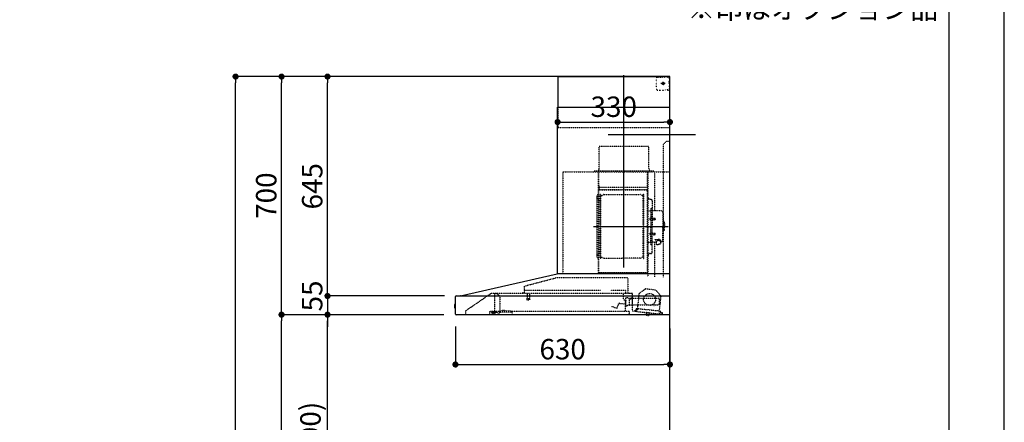
# Model space of a CAD drawing. Units: millimetres. Extents: x -109 to 26472, y -120 to 8847.
# Drawn here: x 9581 to 12473, y 3453 to 4636 of the extents above; entities that cross this region are included whole.
import ezdxf

# ---------------------------------------------------------------- set-up
doc = ezdxf.new("R2010")
doc.units = ezdxf.units.MM
doc.linetypes.add('CENTER', pattern=[2, 1.25, -0.25, 0.25, -0.25])
doc.linetypes.add('STYLE_03', pattern=[0.416641, 0.208282, -0.208359])
doc.layers.get('DEFPOINTS').update_dxf_attribs({"color": 146})
for name, color, linetype in [('111-壁仕上', 3, 'Continuous'), ('150-機器', 8, 'Continuous'), ('160-文字', 254, 'Continuous'), ('166-寸法B', 11, 'Continuous'), ('190-図面外枠', 5, 'Continuous')]:
    doc.layers.add(name, color=color, linetype=linetype)
doc.styles.add('KH001', font='txt')
doc.dimstyles.new('KH1xx030', dxfattribs={"dimscale": 30, "dimtxt": 2, "dimasz": 0.6, "dimexe": 0.3, "dimexo": 1.2, "dimgap": 0.5, "dimtad": 3, "dimdec": 1, "dimdsep": 46, "dimlunit": 6, "dimtxsty": 'KH001', "dimblk": 'DOT', "dimcen": 1, "dimdle": 1, "dimclrd": 256, "dimclre": 256, "dimclrt": 256, "dimadec": 0, "dimazin": 0, "dimtfac": 1, "dimtdec": 1, "dimtix": 1, "dimtmove": 2, "dimatfit": 3, "dimldrblk": 'CLOSEDBLANK', "dimfxl": 1, "dimtolj": 1, "dimtzin": 0, "dimlwd": -1, "dimlwe": -1, "dimarcsym": 0})

# ---------------------------------------------------------------- blocks, each defined once
blk = doc.blocks.new('A$C5D946DDC')
at = {"layer": '190-図面外枠'}
blk.add_line((20519, 14349.3), (20519, 350.7), dxfattribs=at)
at = {"layer": 'DEFPOINTS'}
blk.add_lwpolyline([(0, 0), (20790, 0), (20790, 14700), (0, 14700)], close=True, dxfattribs=at)
blk = doc.blocks.new('_Dot')
at = {"color": 0, "linetype": 'ByBlock', "lineweight": -2}
blk.add_line((-0.5, 0), (-1, 0), dxfattribs=at)
at = {"color": 0, "linetype": 'ByBlock', "const_width": 0.5}
blk.add_lwpolyline([(-0.25, 0, 1), (0.25, 0, 1)], format="xyb", close=True, dxfattribs=at)
blk = doc.blocks.new('*D666')
at = {"layer": '166-寸法B', "transparency": 16777216}
for p, q in [((10860.4, 3734.9), (10860.4, 3613.8)), ((11490.4, 3728.2), (11490.4, 3613.8)), ((10878.4, 3622.8), (11472.4, 3622.8))]:
    blk.add_line(p, q, dxfattribs=at)
at = {"layer": 'DEFPOINTS', "color": 0, "transparency": 16777216}
for p in [(10860.4, 3770.9), (11490.4, 3764.2), (11490.4, 3622.8)]:
    blk.add_point(p, dxfattribs=at)
at = {"layer": '166-寸法B', "transparency": 16777216, "xscale": 18, "yscale": 18, "zscale": 18, "rotation": 180}
blk.add_blockref('_Dot', (10860.4, 3622.8), dxfattribs=at)
at = {"layer": '166-寸法B', "transparency": 16777216, "xscale": 18, "yscale": 18, "zscale": 18}
blk.add_blockref('_Dot', (11490.4, 3622.8), dxfattribs=at)
at = {"layer": '166-寸法B', "transparency": 16777216, "insert": (11175.4, 3667.8), "char_height": 60, "attachment_point": 5, "style": 'KH001'}
blk.add_mtext('\\A1;630', dxfattribs=at)
blk = doc.blocks.new('_ClosedBlank')
at = {"color": 0, "linetype": 'ByBlock', "lineweight": -2}
for p, q in [((-1, 0.17), (0, 0)), ((-1, 0.17), (-1, -0.17)), ((0, 0), (-1, -0.17))]:
    blk.add_line(p, q, dxfattribs=at)
blk = doc.blocks.new('*D670')
at = {"layer": '166-寸法B', "transparency": 16777216}
for p, q in [((11160.4, 4164.1), (11160.4, 4344.5)), ((11490.4, 4164.1), (11490.4, 4344.5)), ((11178.4, 4335.5), (11472.4, 4335.5))]:
    blk.add_line(p, q, dxfattribs=at)
at = {"layer": 'DEFPOINTS', "color": 0, "transparency": 16777216}
for p in [(11490.4, 4335.5), (11160.4, 4128.1), (11490.4, 4128.1)]:
    blk.add_point(p, dxfattribs=at)
at = {"layer": '166-寸法B', "transparency": 16777216, "xscale": 18, "yscale": 18, "zscale": 18, "rotation": 180}
blk.add_blockref('_Dot', (11160.4, 4335.5), dxfattribs=at)
at = {"layer": '166-寸法B', "transparency": 16777216, "xscale": 18, "yscale": 18, "zscale": 18}
blk.add_blockref('_Dot', (11490.4, 4335.5), dxfattribs=at)
at = {"layer": '166-寸法B', "transparency": 16777216, "insert": (11325.4, 4380.5), "char_height": 60, "attachment_point": 5, "style": 'KH001'}
blk.add_mtext('\\A1;330', dxfattribs=at)
blk = doc.blocks.new('*D599')
at = {"layer": '166-寸法B', "transparency": 16777216}
for p, q in [((10826.1, 3769.2), (10475.7, 3769.2)), ((10484.7, 2947.2), (10484.7, 3751.2)), ((10804.4, 2929.2), (10475.7, 2929.2))]:
    blk.add_line(p, q, dxfattribs=at)
at = {"layer": 'DEFPOINTS', "color": 0, "transparency": 16777216}
for p in [(10484.7, 3769.2), (10862.1, 3769.2), (10840.4, 2929.2)]:
    blk.add_point(p, dxfattribs=at)
at = {"layer": '166-寸法B', "transparency": 16777216, "xscale": 18, "yscale": 18, "zscale": 18}
for p, rotation in [((10484.7, 3769.2), 90), ((10484.7, 2929.2), 270)]:
    blk.add_blockref('_Dot', p, dxfattribs=dict(at, rotation=rotation))
at = {"layer": '166-寸法B', "transparency": 16777216, "insert": (10434.6, 3349.2), "char_height": 60, "attachment_point": 5, "rotation": 90, "style": 'KH001'}
blk.add_mtext('\\A1;840(790)', dxfattribs=at)
blk = doc.blocks.new('*D600')
at = {"layer": '166-寸法B', "transparency": 16777216}
for p, q in [((10789, 4469.2), (10340.7, 4469.2)), ((10349.7, 3787.2), (10349.7, 4451.2)), ((10826.1, 3769.2), (10340.7, 3769.2))]:
    blk.add_line(p, q, dxfattribs=at)
at = {"layer": 'DEFPOINTS', "color": 0, "transparency": 16777216}
for p in [(10349.7, 4469.2), (10825, 4469.2), (10862.1, 3769.2)]:
    blk.add_point(p, dxfattribs=at)
at = {"layer": '166-寸法B', "transparency": 16777216, "xscale": 18, "yscale": 18, "zscale": 18}
for p, rotation in [((10349.7, 4469.2), 90), ((10349.7, 3769.2), 270)]:
    blk.add_blockref('_Dot', p, dxfattribs=dict(at, rotation=rotation))
at = {"layer": '166-寸法B', "transparency": 16777216, "insert": (10304.7, 4119.2), "char_height": 60, "attachment_point": 5, "rotation": 90, "style": 'KH001'}
blk.add_mtext('\\A1;700', dxfattribs=at)
blk = doc.blocks.new('*D601')
at = {"layer": '166-寸法B', "transparency": 16777216}
for p, q in [((10789, 4469.2), (10205.7, 4469.2)), ((10214.7, 2087.2), (10214.7, 4451.2)), ((10805, 2069.2), (10205.7, 2069.2))]:
    blk.add_line(p, q, dxfattribs=at)
at = {"layer": 'DEFPOINTS', "color": 0, "transparency": 16777216}
for p in [(10214.7, 4469.2), (10825, 4469.2), (10841, 2069.2)]:
    blk.add_point(p, dxfattribs=at)
at = {"layer": '166-寸法B', "transparency": 16777216, "xscale": 18, "yscale": 18, "zscale": 18}
for p, rotation in [((10214.7, 4469.2), 90), ((10214.7, 2069.2), 270)]:
    blk.add_blockref('_Dot', p, dxfattribs=dict(at, rotation=rotation))
at = {"layer": '166-寸法B', "transparency": 16777216, "insert": (10165.9, 3269.2), "char_height": 60, "attachment_point": 5, "rotation": 90, "style": 'KH001'}
blk.add_mtext('\\A1;2,400', dxfattribs=at)
blk = doc.blocks.new('*D602')
at = {"layer": '166-寸法B', "transparency": 16777216}
for p, q in [((10826.1, 3769.2), (10340.7, 3769.2)), ((10349.7, 2087.2), (10349.7, 3751.2)), ((10805, 2069.2), (10340.7, 2069.2))]:
    blk.add_line(p, q, dxfattribs=at)
at = {"layer": 'DEFPOINTS', "color": 0, "transparency": 16777216}
for p in [(10349.7, 3769.2), (10862.1, 3769.2), (10841, 2069.2)]:
    blk.add_point(p, dxfattribs=at)
at = {"layer": '166-寸法B', "transparency": 16777216, "xscale": 18, "yscale": 18, "zscale": 18}
for p, rotation in [((10349.7, 3769.2), 90), ((10349.7, 2069.2), 270)]:
    blk.add_blockref('_Dot', p, dxfattribs=dict(at, rotation=rotation))
at = {"layer": '166-寸法B', "transparency": 16777216, "insert": (10300.9, 2919.2), "char_height": 60, "attachment_point": 5, "rotation": 90, "style": 'KH001'}
blk.add_mtext('\\A1;1,700', dxfattribs=at)
blk = doc.blocks.new('*D603')
at = {"layer": '166-寸法B', "transparency": 16777216}
for p, q in [((10789, 4469.2), (10475.7, 4469.2)), ((10484.7, 3842.2), (10484.7, 4451.2)), ((10826.2, 3824.2), (10475.7, 3824.2))]:
    blk.add_line(p, q, dxfattribs=at)
at = {"layer": 'DEFPOINTS', "color": 0, "transparency": 16777216}
for p in [(10484.7, 4469.2), (10825, 4469.2), (10862.2, 3824.2)]:
    blk.add_point(p, dxfattribs=at)
at = {"layer": '166-寸法B', "transparency": 16777216, "xscale": 18, "yscale": 18, "zscale": 18}
for p, rotation in [((10484.7, 4469.2), 90), ((10484.7, 3824.2), 270)]:
    blk.add_blockref('_Dot', p, dxfattribs=dict(at, rotation=rotation))
at = {"layer": '166-寸法B', "transparency": 16777216, "insert": (10439.7, 4146.7), "char_height": 60, "attachment_point": 5, "rotation": 90, "style": 'KH001'}
blk.add_mtext('\\A1;645', dxfattribs=at)
blk = doc.blocks.new('*D604')
at = {"layer": '166-寸法B', "transparency": 16777216}
for p, q in [((10484.7, 3842.2), (10484.7, 3860.2)), ((10828.3, 3824.2), (10475.7, 3824.2)), ((10484.7, 3824.2), (10484.7, 3769.2)), ((10826.1, 3769.2), (10475.7, 3769.2)), ((10484.7, 3751.2), (10484.7, 3733.2))]:
    blk.add_line(p, q, dxfattribs=at)
at = {"layer": 'DEFPOINTS', "color": 0, "transparency": 16777216}
for p in [(10864.3, 3824.2), (10484.7, 3769.2), (10862.1, 3769.2)]:
    blk.add_point(p, dxfattribs=at)
at = {"layer": '166-寸法B', "transparency": 16777216, "xscale": 18, "yscale": 18, "zscale": 18}
for p, rotation in [((10484.7, 3824.2), 270), ((10484.7, 3769.2), 90)]:
    blk.add_blockref('_Dot', p, dxfattribs=dict(at, rotation=rotation))
at = {"layer": '166-寸法B', "transparency": 16777216, "insert": (10439.7, 3824.2), "char_height": 60, "attachment_point": 5, "rotation": 90, "style": 'KH001'}
blk.add_mtext('\\A1;55', dxfattribs=at)
blk = doc.blocks.new('BETF_700_D')
at = {"layer": '150-機器', "color": 6, "linetype": 'Continuous'}
for p, q in [((-328, 700), (0, 700)), ((-328, 610), (-328, 700)), ((0, 120), (0, 700)), ((-330, 120), (-330, 610)), ((-330, 610), (0, 610)), ((-614.9, 55.3), (-331.1, 120)), ((0, 120), (-330.9, 120)), ((0, 0), (0, 119.2)), ((-632.5, 29.5), (-632.5, 20.5)), ((-630, 30.5), (-631.5, 30.5)), ((-631.5, 30.5), (-631.5, 19.5)), ((-630, 1.7), (-630, 53.3)), ((-628.2, 55), (0, 55)), ((-614.9, 55.3), (-615.1, 55.3)), ((-631.5, 19.5), (-630, 19.5)), ((0, 0), (-628.3, 0))]:
    blk.add_line(p, q, dxfattribs=at)
at = {"layer": '150-機器', "color": 161, "linetype": 'CENTER'}
for p, q in [((-135, 138.6), (-135, 704.1)), ((-224.2, 259.6), (-4.1, 259.6))]:
    blk.add_line(p, q, dxfattribs=at)
at = {"layer": '150-機器', "color": 161, "linetype": 'STYLE_03', "ltscale": 2}
for p, q in [((-36.8, 698), (-33.5, 698)), ((-30.1, 698), (-26.8, 698)), ((-23.5, 698), (-20.1, 698)), ((-16.8, 698), (-13.5, 698)), ((-10.2, 698), (-6.8, 698)), ((-8, 698.8), (-8, 700)), ((-8, 698.8), (-6.6, 698.8)), ((-5.3, 698.8), (-3.9, 698.8)), ((-2.6, 698.8), (-1.2, 698.8)), ((-2, 694.1), (-2, 696.5)), ((-1.2, 691.4), (-1.2, 695.1)), ((-39.8, 688.8), (-39.8, 691.9)), ((-39.8, 682.6), (-39.8, 685.7)), ((-39.8, 676.4), (-39.8, 679.5)), ((-39.8, 670.2), (-39.8, 673.3)), ((-39.8, 664), (-39.8, 667.1)), ((-14.2, 680), (-26.6, 680)), ((-22.1, 679.5), (-22.1, 680.5)), ((-21, 680.5), (-22.1, 680.5)), ((-22.1, 679.5), (-21, 679.5)), ((-21, 680.5), (-20.5, 681)), ((-20.5, 679), (-21, 679.5)), ((-20.5, 682), (-19.5, 682)), ((-20.5, 681), (-20.5, 682)), ((-20.5, 677.9), (-20.5, 679)), ((-19.5, 677.9), (-20.5, 677.9)), ((-20, 685.7), (-20, 673.3)), ((-19.5, 682), (-19.5, 681)), ((-19.5, 681), (-19, 680.5)), ((-19, 679.5), (-19.5, 679)), ((-19.5, 679), (-19.5, 677.9)), ((-18, 680.5), (-19, 680.5)), ((-18, 679.5), (-19, 679.5)), ((-18, 680.5), (-18, 679.5)), ((-2, 689.4), (-2, 691.8)), ((-2, 684.7), (-2, 687.1)), ((-2, 680), (-2, 682.4)), ((-1.2, 684.1), (-1.2, 687.8)), ((-1.2, 676.7), (-1.2, 680.4)), ((-1.2, 669.4), (-1.2, 673)), ((-1.2, 662), (-1.2, 665.7)), ((-31.4, 660.2), (-27.1, 660.2)), ((-22.7, 660.2), (-18.3, 660.2)), ((-12, 662), (-9.9, 662)), ((-8, 660), (-8, 661.2)), ((-8, 661.2), (-6.7, 661.2)), ((-8, 660), (-1.4, 660)), ((-7.8, 662), (-5.6, 662)), ((-5.4, 661.2), (-4, 661.2)), ((-3.5, 662), (-1.4, 662)), ((-2.7, 661.2), (-1.4, 661.2)), ((-1.4, 662), (0, 662)), ((-1.4, 661.2), (-1.2, 661.2)), ((-1.4, 660), (-1.2, 660)), ((-1.2, 661.2), (-1.2, 662)), ((-328, 550), (-328, 610)), ((-328, 550), (0, 550)), ((-207.6, 495), (-61.6, 495)), ((-207.6, 430), (-207.6, 495)), ((-61.6, 430), (-61.6, 495)), ((-10, 510), (-20, 500)), ((-20, 500), (-20, 110)), ((-10, 510), (0, 510)), ((-315, 420), (-315, 120)), ((-315, 420), (0, 420)), ((-223, 423), (-47, 423)), ((-223, 420), (-223, 423)), ((-210, 124.2), (-210, 419)), ((-209.4, 419.6), (-209.4, 124.2)), ((-65.8, 124.1), (-65.8, 419.6)), ((-65, 417.5), (-65, 111.6)), ((-47, 423), (-47, 420)), ((-45.8, 419.6), (-45.8, 305.6)), ((-208.8, 381.6), (-209.4, 381.6)), ((-208.8, 381.6), (-208.8, 366.6)), ((-209.4, 367), (-65.8, 367)), ((-66.4, 373.6), (-208.8, 373.6)), ((-66.4, 366.6), (-208.8, 366.6)), ((-204.5, 166), (-204.5, 353.2)), ((-202.9, 353.6), (-204.1, 353.6)), ((-202.5, 166), (-202.5, 353.2)), ((-202.5, 350.4), (-199.7, 350.4)), ((-199.7, 350.4), (-195.2, 352.9)), ((-193.7, 353.4), (-87.2, 353.4)), ((-81.2, 350.4), (-85.7, 352.9)), ((-78.4, 350.4), (-81.2, 350.4)), ((-78.4, 166), (-78.4, 353.2)), ((-78, 353.6), (-76.8, 353.6)), ((-76.4, 166), (-76.4, 353.2)), ((-215, 346.1), (-215, 173.1)), ((-207, 338.1), (-204.5, 338.1)), ((-58.4, 339.6), (-56.5, 339.6)), ((-51.9, 335), (-51.9, 259.6)), ((-64.4, 305.6), (-57.7, 305.6)), ((-55.7, 312.6), (-55.7, 259.6)), ((-55.7, 312.6), (-54.1, 312.6)), ((-52.5, 312.6), (-54.1, 312.6)), ((-54.1, 312.6), (-54.1, 259.6)), ((-26.6, 305.6), (-50.5, 305.6)), ((-20.6, 299.6), (-20.6, 259.6)), ((-57.2, 286), (-55.7, 286.2)), ((-57.2, 277.2), (-55.7, 277)), ((-55.7, 287.6), (-54.1, 287.6)), ((-51.5, 284.4), (-51.2, 284.4)), ((-51.5, 278.8), (-51.2, 278.8)), ((-51.2, 284.4), (-51.2, 278.8)), ((-51.2, 284.1), (-44.1, 284.1)), ((-51.2, 283.7), (-43.7, 283.7)), ((-51.2, 279.5), (-43.7, 279.5)), ((-51.2, 279.1), (-44.1, 279.1)), ((-44.1, 284.1), (-44.1, 279.1)), ((-44.1, 284.1), (-43.7, 283.7)), ((-44.1, 279.1), (-43.7, 279.5)), ((-43.7, 283.7), (-43.7, 279.5)), ((-19.6, 276.6), (-20.6, 276.6)), ((-18.6, 275.6), (-18.6, 259.6)), ((-17.1, 271.6), (-18.6, 271.6)), ((-15.6, 270.1), (-15.6, 259.6)), ((-57.2, 242), (-55.7, 242.2)), ((-57.2, 233.2), (-55.7, 233)), ((-55.7, 206.6), (-55.7, 259.6)), ((-55.7, 231.6), (-54.1, 231.6)), ((-54.1, 206.6), (-54.1, 259.6)), ((-52.5, 206.6), (-52.5, 259.6)), ((-51.9, 184.2), (-51.9, 259.6)), ((-51.5, 240.4), (-51.2, 240.4)), ((-51.5, 234.8), (-51.2, 234.8)), ((-51.2, 234.8), (-51.2, 240.4)), ((-51.2, 240.1), (-44.1, 240.1)), ((-51.2, 239.7), (-43.7, 239.7)), ((-51.2, 235.5), (-43.7, 235.5)), ((-51.2, 235.1), (-44.1, 235.1)), ((-44.1, 235.1), (-44.1, 240.1)), ((-44.1, 240.1), (-43.7, 239.7)), ((-44.1, 235.1), (-43.7, 235.5)), ((-43.7, 235.5), (-43.7, 239.7)), ((-20.6, 219.6), (-20.6, 259.6)), ((-19.6, 242.6), (-20.6, 242.6)), ((-18.6, 243.6), (-18.6, 259.6)), ((-17.1, 247.6), (-18.6, 247.6)), ((-15.6, 249.1), (-15.6, 259.6)), ((-64.4, 213.6), (-57.7, 213.6)), ((-55.7, 206.6), (-54.1, 206.6)), ((-52.5, 206.6), (-54.1, 206.6)), ((-40.4, 213.6), (-50.5, 213.6)), ((-45.8, 213.6), (-45.8, 110.8)), ((-45.5, 221), (-34.1, 221)), ((-45.5, 220.4), (-34.1, 220.4)), ((-40.4, 214.6), (-40.4, 207.8)), ((-37.9, 217.1), (-37.9, 221)), ((-37.9, 218.4), (-34.1, 218.4)), ((-36.5, 217.5), (-36.5, 218.4)), ((-34.1, 217.7), (-34.1, 218.4)), ((-31.7, 217.5), (-31.7, 218.1)), ((-27.8, 214.6), (-27.8, 207.9)), ((-26.6, 213.6), (-27.8, 213.6)), ((-207, 181.1), (-204.3, 181.1)), ((-58.4, 179.6), (-56.5, 179.6)), ((-202.9, 165.6), (-204.1, 165.6)), ((-202.5, 168.8), (-199.7, 168.8)), ((-199.7, 168.8), (-195.2, 166.2)), ((-193.7, 165.8), (-140.4, 165.8)), ((-87.2, 165.8), (-140.4, 165.8)), ((-81.2, 168.8), (-85.7, 166.2)), ((-78.4, 168.8), (-81.2, 168.8)), ((-78, 165.6), (-76.8, 165.6)), ((-210, 124.1), (-66.4, 124.1)), ((-210, 123.5), (-66.4, 123.5)), ((-100.4, 121.5), (-100.4, 123.5)), ((-100.4, 121.5), (-91.2, 121.5)), ((-99.8, 121.5), (-99.8, 123.5)), ((-91.8, 121.5), (-91.8, 123.5)), ((-91.2, 121.5), (-91.2, 123.5)), ((-427.1, 84.1), (-334.9, 108.4)), ((-123.8, 108.4), (-334.9, 108.4)), ((-123.8, 108.4), (-123.8, 63)), ((-523.8, 63.2), (-600, 11)), ((-523.8, 63.2), (-129.9, 63.2)), ((-514, 5.1), (-514, 63.2)), ((-514, 62.2), (-513.8, 62.2)), ((-510.2, 62.2), (-513.8, 62.2)), ((-501.3, 56.1), (-509.9, 62.1)), ((-429.3, 64.6), (-433.6, 64.6)), ((-428.4, 82.4), (-428.4, 65.5)), ((-427.2, 63.7), (-427.2, 71.2)), ((-204.2, 71.2), (-427.2, 71.2)), ((-419.7, 63.2), (-419.7, 48.2)), ((-412.7, 63.2), (-412.7, 48.2)), ((-129.2, 71.2), (-174.2, 71.2)), ((-136.5, 43.7), (-136.5, 63.2)), ((-130.1, 63), (-110.4, 63)), ((-129.2, 63.7), (-129.2, 71.2)), ((-110.4, 62), (-121.7, 62)), ((-109.5, 12.1), (-109.5, 61.1)), ((-91, 61.2), (-95.7, 17.3)), ((-71.5, 76.3), (-91, 61.2)), ((-71.5, 76.3), (-42, 73.2)), ((-26.1, 54.2), (-42, 73.2)), ((-500, 53.6), (-500, 5.9)), ((-420.5, 46.9), (-420.5, 44.5)), ((-420.2, 47.2), (-412.2, 47.2)), ((-412.3, 44.2), (-420.2, 44.2)), ((-412, 46.9), (-412, 44.5)), ((-155, 19.4), (-150.4, 32.2)), ((-148.5, 33.4), (-130.4, 31.8)), ((-129.5, 42.5), (-136, 43.1)), ((-130.8, 10.8), (-130.8, 40.8)), ((-129.8, 32.3), (-128.9, 41.9)), ((-129.5, 27.7), (-129.5, 48.8)), ((-124.1, 49.6), (-128.9, 49.6)), ((-123, 48.5), (-113.5, 48.5)), ((-119.3, 46.8), (-119.4, 46.7)), ((-119.4, 46.7), (-119.4, 46.5)), ((-119.4, 46.5), (-119.4, 28.5)), ((-119.2, 46.9), (-119.3, 46.8)), ((-119.1, 47), (-119.2, 46.9)), ((-118.9, 47), (-119.1, 47)), ((-118.9, 47), (-118.9, 47)), ((-118.9, 47), (-118.9, 47)), ((-118.9, 47), (-110.7, 47)), ((-111.5, 50.5), (-111.5, 54.5)), ((-110.2, 47.5), (-110.2, 56)), ((-110.2, 49), (-31, 49)), ((-110.2, 26.5), (-110.2, 46.5)), ((-109.5, 29), (-48, 29)), ((-45.5, 29), (-35.5, 29)), ((-30.8, 10.3), (-26.1, 54.2)), ((-30.5, 34), (-30.5, 48.5)), ((-600, 11), (-600, 0)), ((-530, 10.2), (-530, 1.4)), ((-530, 10.2), (-501.6, 10.2)), ((-519.7, 7.9), (-524, 6.3)), ((-524, 5), (-524, 6.3)), ((-524, 5), (-510.1, 5)), ((-522, 3.3), (-514.6, 3.3)), ((-519.7, 7.9), (-510.1, 7.9)), ((-514, 6.1), (-512.8, 6.1)), ((-509, 6.1), (-512.8, 6.1)), ((-512.8, 5.1), (-512.8, 6.1)), ((-510.1, 8.3), (-510.1, 10.2)), ((-510.1, 8.2), (-510.1, 5)), ((-502.6, 4), (-509, 6.1)), ((-501.6, 11.7), (-501.6, 7)), ((-501.6, 11.7), (-465.6, 11.7)), ((-463.6, 7), (-501.6, 7)), ((-492.9, 11.7), (-492.9, 12.7)), ((-483.9, 12.7), (-492.9, 12.7)), ((-483.9, 11.7), (-483.9, 12.7)), ((-465.6, 11.7), (-465.6, 7)), ((-465.6, 10.2), (-120, 10.2)), ((-463.6, 0), (-463.6, 7)), ((-171, 24.6), (-155.8, 19)), ((-119.9, 28), (-123, 28)), ((-120, 10.2), (-120, 2)), ((-119.8, 28), (-119.7, 28)), ((-119.7, 28), (-119.6, 28)), ((-119.6, 28), (-119.5, 28.1)), ((-119.5, 28.1), (-119.4, 28.1)), ((-119.4, 28.1), (-119.3, 28.1)), ((-119.3, 28.1), (-119.2, 28.1)), ((-111.6, 28.1), (-119.2, 28.1)), ((-111.6, 28.1), (-111.6, 28.1)), ((-111.6, 28.1), (-111.6, 28)), ((-111.6, 28), (-111.5, 27.9)), ((-111.5, 27.9), (-111.5, 27.8)), ((-111.5, 27.5), (-111.5, 27.8)), ((-111.5, 27.8), (-111.5, 27.8)), ((-109.5, 26), (-110, 26)), ((-103.4, 9.9), (-108, 10.4)), ((-96.9, 9.3), (-103.4, 9.9)), ((-101.2, 11.7), (-101, 13.7)), ((-95.9, 17.1), (-99.6, 17.5)), ((-99.6, 12.6), (-99.3, 15.5)), ((-99.3, 15.5), (-95.6, 15.1)), ((-96.9, 9.3), (-32.3, 2.3)), ((-94.7, 15.9), (-94.5, 18)), ((-94.5, 18), (-32.8, 11.5)), ((-70.3, -0.6), (-70.2, 0)), ((-69.6, 5.8), (-70.2, 0.4)), ((-70.2, 0.4), (-70.2, 0.4)), ((-70.2, 0), (-70.2, 0.4)), ((-69.1, 6.3), (-69.6, 5.8)), ((-59.7, 4.8), (-69.6, 5.8)), ((-60.3, -0.7), (-60.2, 0)), ((-60.2, 0), (-59.7, 4.8)), ((-59.7, 4.8), (-60.1, 5.3)), ((-47.5, 28.5), (-47.5, 27)), ((-47, 26.5), (-46.5, 26.5)), ((-46, 27), (-46, 28.5)), ((-32.8, 11.5), (-33.1, 9.3)), ((-32.4, 8.4), (-24.2, 7.5)), ((-20.9, 1.1), (-32.3, 2.3)), ((-27, 9.7), (-30.7, 10.1)), ((-28.7, 8), (-29, 5)), ((-22.4, 5.3), (-22.6, 3.3)), ((-60.4, -1.7), (-70.3, -0.6)), ((-66.3, -2), (-66.3, -2)), ((-66.3, -2), (-66.3, -2)), ((-66.3, -2), (-66.2, -2)), ((-66.2, -2), (-66.2, -2)), ((-66.2, -2), (-66.2, -2)), ((-66.2, -2), (-66.1, -2)), ((-66.1, -2), (-66.1, -2)), ((-66.1, -2), (-66, -2)), ((-66, -2), (-66, -1.8)), ((-64.8, -2), (-64.9, -2.2)), ((-64.9, -2.2), (-64.8, -2.2)), ((-64.8, -2.2), (-64.8, -2.2)), ((-64.8, -2.2), (-64.7, -2.2)), ((-64.7, -2.2), (-64.7, -2.2)), ((-64.7, -2.2), (-64.7, -2.2)), ((-64.7, -2.2), (-64.6, -2.2)), ((-64.6, -2.2), (-64.6, -2.2)), ((-64.6, -2.2), (-64.6, -2.2)), ((-60.4, -1.7), (-60.3, -0.7)), ((-60.3, -0.7), (-60.3, -0.7))]:
    blk.add_line(p, q, dxfattribs=at)
for points in [[(-27.8, 214.6, 0.186247), (-28.3, 215.8, 0.110078), (-29.7, 216.8, 0.067057), (-31.7, 217.5, 0.051441), (-34.1, 217.7, 0.049966), (-36.6, 217.5, 0.061355), (-38.6, 216.8, 0.095508), (-40, 215.8, 0.168258), (-40.4, 214.6)], [(-27.9, 214.7, 0.058494), (-27.1, 215.4, 0.161891), (-26.5, 216.9, 0.176663), (-27.1, 218.5, 0.111071), (-28.8, 219.8, 0.07019), (-31.2, 220.7, 0.054584), (-34.1, 221)], [(-26.6, 216.6, 0.138889), (-27.1, 217.9, 0.111071), (-28.8, 219.2, 0.07019), (-31.2, 220.1, 0.054584), (-34.1, 220.4)], [(-29.6, 216.8, 0.081284), (-29.9, 217.1, 0.106726), (-30.9, 217.8, 0.060563), (-32.4, 218.2, 0.045333), (-34.1, 218.4)]]:
    blk.add_lwpolyline(points, format="xyb", dxfattribs=at)
blk.add_lwpolyline([(-40.4, 207.8), (-40.3, 207.8), (-40.2, 207.7), (-40.1, 207.7), (-40, 207.6), (-39.9, 207.6), (-39.8, 207.5), (-39.7, 207.5), (-39.6, 207.4), (-39.5, 207.4), (-39.4, 207.3), (-39.3, 207.3), (-39.2, 207.3), (-39.1, 207.2), (-39, 207.2), (-38.9, 207.1), (-38.8, 207.1), (-38.7, 207.1), (-38.7, 207), (-38.6, 207), (-38.5, 206.9), (-38.3, 206.9), (-38.2, 206.8), (-38.1, 206.8), (-37.9, 206.8), (-37.8, 206.7), (-37.7, 206.7), (-37.5, 206.7), (-37.4, 206.6), (-37.2, 206.6), (-37.1, 206.6), (-37, 206.6), (-36.8, 206.5), (-36.7, 206.5), (-36.6, 206.5), (-36.4, 206.5), (-36.3, 206.5), (-36.1, 206.5), (-36, 206.5), (-35.9, 206.5), (-35.7, 206.5), (-35.6, 206.5), (-35.4, 206.5), (-35.3, 206.5), (-35.1, 206.6), (-35, 206.6), (-34.8, 206.6), (-34.7, 206.7), (-34.5, 206.7), (-34.4, 206.7), (-34.3, 206.8), (-34.1, 206.8), (-34, 206.9), (-33.8, 206.9), (-33.7, 207), (-33.5, 207), (-33.4, 207.1), (-33.3, 207.2), (-33.1, 207.2), (-33, 207.3), (-32.8, 207.4), (-32.7, 207.4), (-32.7, 207.5), (-32.6, 207.5), (-32.5, 207.6), (-32.4, 207.6), (-32.3, 207.7), (-32.2, 207.7), (-32.1, 207.7), (-32.1, 207.8), (-32, 207.8), (-31.9, 207.9), (-31.8, 207.9), (-31.7, 208), (-31.6, 208), (-31.5, 208), (-31.4, 208.1), (-31.4, 208.1), (-31.3, 208.1), (-31.2, 208.1), (-31.1, 208.2), (-31, 208.2), (-30.9, 208.2), (-30.7, 208.2), (-30.6, 208.2), (-30.5, 208.2), (-30.4, 208.2), (-30.3, 208.2), (-30.1, 208.2), (-30, 208.2), (-29.9, 208.2), (-29.8, 208.2), (-29.7, 208.2), (-29.5, 208.2), (-29.4, 208.2), (-29.3, 208.1), (-29.2, 208.1), (-29.1, 208.1), (-28.9, 208.1), (-28.8, 208), (-28.7, 208), (-28.7, 208), (-28.7, 208), (-28.6, 208), (-28.6, 208), (-28.6, 208), (-28.6, 208), (-28.6, 208), (-28.5, 207.9), (-28.5, 207.9), (-28.5, 207.9), (-28.5, 207.9), (-28.4, 207.9), (-28.4, 207.9), (-28.4, 207.9), (-28.4, 207.9), (-28.4, 207.9), (-28.3, 207.9), (-28.3, 207.9), (-28.3, 207.9), (-28.3, 207.9), (-28.3, 207.9), (-28.3, 207.9), (-28.2, 207.9), (-28.2, 207.9), (-28.2, 207.9), (-28.2, 207.9), (-28.2, 207.9), (-28.2, 207.9), (-28.2, 207.9), (-28.2, 207.9), (-28.2, 207.9), (-28.2, 207.9), (-28.2, 207.9), (-28.1, 207.9), (-28.1, 207.9), (-28.1, 207.9), (-28.1, 207.9), (-28.1, 207.9), (-28.1, 207.9), (-28.1, 207.9)], dxfattribs=at)
for centre, radius in [((-20, 680), 3.5), ((-59.9, 44.8), 17.5)]:
    blk.add_circle(centre, radius, dxfattribs=at)
for centre, radius, start, end in [((-36.8, 695), 3, 90, 180), ((-3.5, 696.5), 1.5, 0, 90), ((-35.8, 664.2), 4, 180, 270), ((-14, 662.2), 2, 270, 354.2894), ((-1.2, 661.2), 1.2, 270, 0), ((-217.6, 430), 10, 315.573, 0), ((-51.6, 430), 10, 180, 224.427), ((-207, 346.1), 8, 124.0558, 270), ((-212.6, 354.4), 2, 304.0558, 0), ((-208.8, 367.2), 0.6, 180, 270), ((-204.1, 353.2), 0.4, 90, 180), ((-202.9, 353.2), 0.4, 0, 90), ((-193.7, 350.4), 3, 90, 120), ((-87.2, 350.4), 3, 60, 90), ((-78, 353.2), 0.4, 90, 180), ((-76.8, 353.2), 0.4, 0, 90), ((-58.4, 345.6), 6, 180, 270), ((-56.5, 335), 4.6, 0, 90), ((-57.7, 307.6), 2, 270, 0), ((-50.5, 307.6), 2, 180, 270), ((-26.6, 299.6), 6, 0, 90), ((-47, 281.6), 12, 164.5, 195.5), ((-57, 284.4), 1.6, 95, 164.5), ((-57, 278.8), 1.6, 195.5, 265), ((-51.5, 284.9), 0.48, 180, 270), ((-51.5, 278.3), 0.48, 90, 180), ((-19.6, 275.6), 1, 0, 90), ((-17.1, 270.1), 1.5, 0, 90), ((-47, 237.6), 12, 164.5, 195.5), ((-57, 240.4), 1.6, 95, 164.5), ((-57, 234.8), 1.6, 195.5, 265), ((-51.5, 240.9), 0.48, 180, 270), ((-51.5, 234.3), 0.48, 90, 180), ((-19.6, 243.6), 1, 270, 0), ((-17.1, 249.1), 1.5, 270, 0), ((-57.7, 211.6), 2, 0, 90), ((-50.5, 211.6), 2, 90, 180), ((-26.6, 219.6), 6, 270, 0), ((-207, 173.1), 8, 90, 235.9442), ((-58.4, 173.6), 6, 90, 180), ((-56.5, 184.2), 4.6, 270, 0), ((-212.6, 164.8), 2, 0, 55.9442), ((-204.1, 166), 0.4, 180, 270), ((-202.9, 166), 0.4, 270, 0), ((-193.7, 168.8), 3, 240, 270), ((-87.2, 168.8), 3, 270, 300), ((-78, 166), 0.4, 180, 270), ((-76.8, 166), 0.4, 270, 0), ((-330.9, 119.2), 0.8, 90, 102.8356), ((-210, 124.1), 0.6, 180, 270), ((-100.4, 123.5), 0.6, 0, 90), ((-91.2, 123.5), 0.6, 90, 180), ((-66.4, 124.1), 0.6, 270, 0), ((-0.8, 119.2), 0.8, 0, 90), ((-510.2, 61.7), 0.5, 55.008, 90), ((-429.3, 65.5), 0.9, 270, 0), ((-426.7, 82.4), 1.7, 104.7936, 180), ((-426.7, 63.7), 0.5, 180, 270), ((-129.7, 63.7), 0.5, 270, 0), ((-110.4, 61.1), 0.9, 0, 90), ((-503, 53.6), 3, 0, 55.008), ((-420, 46.9), 0.5, 120, 180), ((-420, 44.5), 0.5, 180, 245.4665), ((-420.7, 48.2), 1, 300, 360), ((-416.2, 52.7), 9.53, 245.4665, 294.5335), ((-411.7, 48.2), 1, 180, 240), ((-412.5, 46.9), 0.5, 0, 60), ((-412.5, 44.5), 0.5, 294.5335, 360), ((-148.7, 31.6), 1.8, 85, 160), ((-135.9, 43.7), 0.6, 180, 265), ((-130.4, 32.4), 0.6, 265, 355), ((-129, 48.8), 0.5, 140.2849, 180), ((-129.5, 41.9), 0.6, 355, 85), ((-126.5, 46.7), 3.75, 130.6483, 140.2849), ((-126.5, 46.7), 3.75, 39.7151, 49.3517), ((-124, 48.8), 0.5, 9.9823, 39.7151), ((-123, 49), 0.5, 189.9796, 270.0029), ((-113.5, 50.5), 2, 270, 0), ((-110, 54.5), 1.5, 90, 180), ((-110.7, 47.5), 0.5, 270, 0), ((-110.7, 46.5), 0.5, 0, 90), ((-48, 28.5), 0.5, 0, 90), ((-45.5, 28.5), 0.5, 90, 180), ((-35.5, 34), 5, 270, 0), ((-32, 48.5), 0.5, 90, 180), ((-31, 48.5), 0.5, 0, 90), ((-528.8, 1.4), 1.2, 180, 270), ((-514.6, 5.1), 1.8, 270, 0), ((-502, 5.9), 2, 251.5651, 0), ((-155.6, 19.6), 0.6, 250, 340), ((-130.2, 10.8), 0.6, 180, 270), ((-129, 27.7), 0.5, 180, 219.7151), ((-126.5, 29.7), 3.75, 219.7151, 320.2849), ((-124, 27.7), 0.5, 320.2849, 350.0177), ((-123, 27.5), 0.5, 90.0016, 170.0187), ((-121.8, 2), 1.8, 270, 0), ((-119.9, 28.5), 0.5, 270, 0), ((-110, 27.5), 1.5, 180, 270), ((-109.7, 26.5), 0.5, 180, 270), ((-107.8, 12.1), 1.7, 180, 263.9), ((-103.2, 11.9), 2, 263.9, 353.9), ((-99, 13.5), 2, 83.9, 173.9), ((-96.6, 12.2), 3, 173.9, 263.9), ((-95.9, 17.3), 0.2, 263.9, 353.9), ((-95.5, 15.9), 0.8, 263.9, 353.9), ((-47, 27), 0.5, 180, 270), ((-46.5, 27), 0.5, 270, 0), ((-32.3, 9.2), 0.8, 173.9, 263.9), ((-32, 5.3), 3, 263.9, 353.9), ((-30.6, 10.3), 0.2, 173.9, 263.9), ((-24.4, 5.5), 2, 353.9, 83.9), ((-20.6, 3.1), 2, 173.9, 263.9), ((-64.1, 10.8), 13, 241.5427, 259.9226), ((-64.1, 10.8), 12.8, 261.2063, 266.5937), ((-64.1, 10.8), 13, 267.8774, 286.2573)]:
    blk.add_arc(centre, radius, start, end, dxfattribs=at)
at = {"layer": '150-機器', "color": 6, "linetype": 'Continuous'}
for centre, radius, start, end in [((-631.5, 29.5), 1, 90.2728, 180), ((-628.3, 53.3), 1.7, 90, 180), ((-614.7, 53.7), 1.6, 102.8356, 127.0813), ((-631.5, 20.5), 1, 180, 269.7272), ((-628.3, 1.7), 1.7, 180, 270)]:
    blk.add_arc(centre, radius, start, end, dxfattribs=at)
at = {"layer": 'DEFPOINTS', "linetype": 'CENTER'}
blk.add_line((-181.1, 530), (74.9, 530), dxfattribs=at)

msp = doc.modelspace()

# ---------------------------------------------------------------- linework, layer by layer
at = {"layer": '111-壁仕上', "ltscale": 2}
msp.add_lwpolyline([(10614.91, 2069.21), (11490.44, 2069.21), (11490.44, 4469.21), (10614.91, 4469.21)], dxfattribs=at)

# ---------------------------------------------------------------- block references
at = {"layer": '150-機器'}
msp.add_blockref('BETF_700_D', (11490.44, 3769.21), dxfattribs=at)
at = {"layer": '190-図面外枠', "xscale": 0.599999999976717, "yscale": 0.599999999976717, "zscale": 0.599999999976717}
msp.add_blockref('A$C5D946DDC', (-1.42, 1.63), dxfattribs=at)

# ---------------------------------------------------------------- texts
at = {"layer": '160-文字', "insert": (11541.66, 4620.09), "char_height": 60, "attachment_point": 7, "style": 'KH001'}
msp.add_mtext('※印はオプション品', dxfattribs=at)

# ---------------------------------------------------------------- dimensions: what is measured, and where the dimension line sits
at = {"layer": '166-寸法B'}
for base, p1, p2, picture, middle in [((10214.67, 4469.21), (10840.96, 2069.21), (10824.96, 4469.21), '*D601', (10165.86, 3269.21)), ((10484.67, 4469.21), (10862.21, 3824.21), (10824.96, 4469.21), '*D603', (10439.67, 4146.71)), ((10349.67, 3769.21), (10840.96, 2069.21), (10862.14, 3769.21), '*D602', (10300.86, 2919.21))]:
    dim = msp.add_linear_dim(base=base, p1=p1, p2=p2, angle=90, dimstyle='KH1xx030', dxfattribs=at)
    dim.commit()
    dim.dimension.update_dxf_attribs({"geometry": picture, "text_midpoint": middle})
for base, p1, p2, override, picture, middle in [((10349.67, 4469.21), (10862.14, 3769.21), (10824.96, 4469.21), {"dimpost": ''}, '*D600', (10304.67, 4119.21)), ((10484.67, 3769.21), (10840.44, 2929.21), (10862.14, 3769.21), {"dimpost": '(790)'}, '*D599', (10434.64, 3349.21))]:
    dim = msp.add_linear_dim(base=base, p1=p1, p2=p2, angle=90, dimstyle='KH1xx030', override=override, dxfattribs=at)
    dim.commit()
    dim.dimension.update_dxf_attribs({"geometry": picture, "text_midpoint": middle})
for base, p1, p2, picture, middle in [((11490.44, 4335.46), (11160.44, 4128.06), (11490.44, 4128.06), '*D670', (11325.44, 4380.46)), ((11490.44, 3622.85), (10860.44, 3770.91), (11490.44, 3764.21), '*D666', (11175.44, 3667.85))]:
    dim = msp.add_linear_dim(base=base, p1=p1, p2=p2, dimstyle='KH1xx030', dxfattribs=at)
    dim.commit()
    dim.dimension.update_dxf_attribs({"geometry": picture, "text_midpoint": middle})
dim = msp.add_linear_dim(base=(10484.67, 3769.21), p1=(10864.25, 3824.21), p2=(10862.14, 3769.21), angle=90, dimstyle='KH1xx030', override={"dimtmove": 1}, dxfattribs=at)
dim.commit()
dim.dimension.update_dxf_attribs({"geometry": '*D604', "text_midpoint": (10484.67, 3824.21), "dimtype": 160})

doc.saveas('drawing.dxf')
